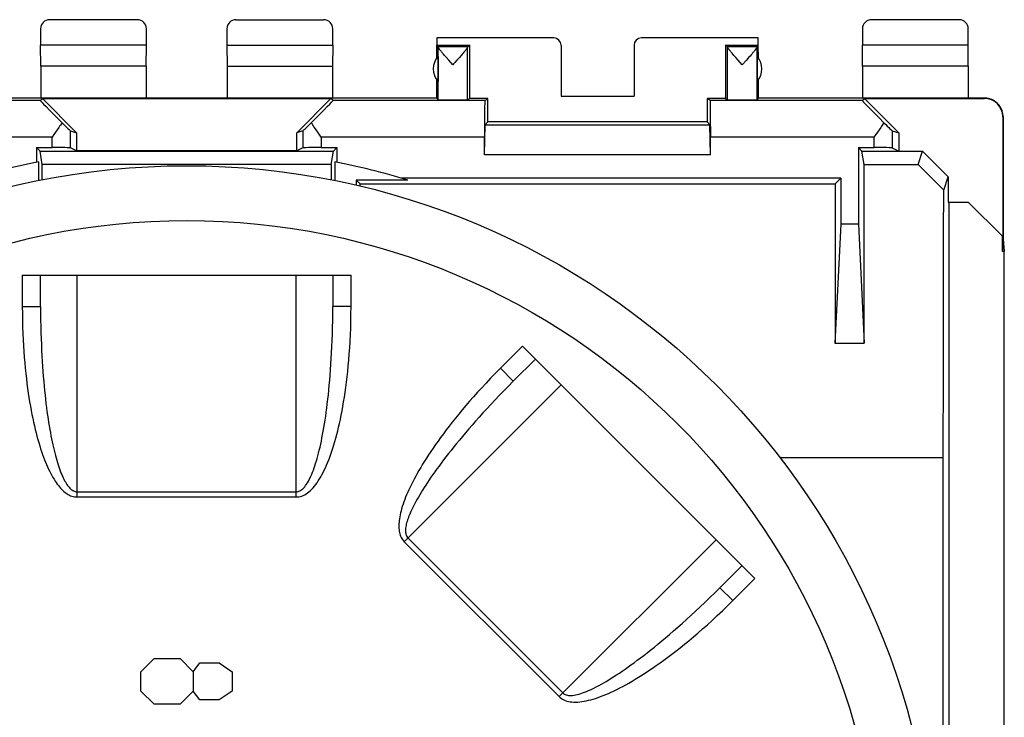
# Model space of a CAD drawing. Units: millimetres. Extents: x -26.7 to 26.7, y -24.5 to 24.5.
# Drawn here: x -0.3 to 26.7, y 5.4 to 24.5 of the extents above; entities that cross this region are included whole.
import ezdxf

# ---------------------------------------------------------------- set-up
doc = ezdxf.new("R2010")
doc.units = ezdxf.units.MM
doc.header["$LTSCALE"] = 16.335
doc.layers.get('0').update_dxf_attribs({"linetype": 'CONTINUOUS'})
for name, color, linetype in [('ASSI', 7, 'CONTINUOUS'), ('CURVE', 7, 'CONTINUOUS'), ('DRAFT', 7, 'CONTINUOUS'), ('RACCORDO', 7, 'CONTINUOUS')]:
    doc.layers.add(name, color=color, linetype=linetype)

msp = doc.modelspace()

# ---------------------------------------------------------------- linework, layer by layer
at = {"color": 7, "linetype": 'CONTINUOUS'}
for p, q in [((2.953, 24.5), (0.553, 24.5)), ((5.653, 24.5), (8.053, 24.5)), ((25.453, 24.5), (23.053, 24.5)), ((0.303, 24.25), (0.303, 23.8)), ((3.203, 23.8), (3.203, 24.25)), ((5.403, 24.25), (5.403, 23.8)), ((8.303, 23.8), (8.303, 24.25)), ((11.153, 24), (11.153, 23.8)), ((14.353, 24), (11.153, 24)), ((19.953, 24), (16.753, 24)), ((19.953, 23.8), (19.953, 24)), ((22.803, 24.25), (22.803, 23.8)), ((25.703, 23.8), (25.703, 24.25)), ((0.309, 23.223), (0.303, 23.8)), ((3.203, 23.8), (0.303, 23.8)), ((3.198, 23.223), (3.203, 23.8)), ((5.403, 23.8), (5.409, 23.223)), ((5.403, 23.8), (8.303, 23.8)), ((8.303, 23.8), (8.298, 23.223)), ((11.15, 23.446), (11.153, 23.8)), ((11.153, 23.8), (12.053, 23.8)), ((11.187, 23.766), (11.153, 23.8)), ((11.187, 23.766), (11.997, 23.766)), ((11.997, 23.766), (12.053, 23.8)), ((12.053, 22.344), (12.053, 23.8)), ((14.553, 23.8), (14.553, 22.402)), ((16.553, 23.8), (16.553, 22.402)), ((19.053, 23.8), (19.053, 22.344)), ((19.053, 23.8), (19.953, 23.8)), ((19.11, 23.766), (19.053, 23.8)), ((19.11, 23.766), (19.919, 23.766)), ((19.919, 23.766), (19.953, 23.8)), ((19.957, 23.446), (19.953, 23.8)), ((22.809, 23.223), (22.803, 23.8)), ((25.703, 23.8), (22.803, 23.8)), ((25.698, 23.223), (25.703, 23.8)), ((11.187, 23.491), (11.187, 22.809)), ((11.364, 23.522), (11.336, 23.554)), ((11.41, 23.469), (11.364, 23.522)), ((11.48, 23.391), (11.41, 23.469)), ((11.773, 23.468), (11.703, 23.39)), ((11.819, 23.521), (11.773, 23.468)), ((11.847, 23.554), (11.819, 23.521)), ((11.872, 23.583), (11.847, 23.554)), ((11.895, 23.61), (11.872, 23.583)), ((19.26, 23.554), (19.234, 23.583)), ((19.287, 23.521), (19.26, 23.554)), ((19.334, 23.468), (19.287, 23.521)), ((19.403, 23.39), (19.334, 23.468)), ((19.696, 23.469), (19.627, 23.391)), ((19.728, 23.505), (19.696, 23.469)), ((19.757, 23.538), (19.728, 23.505)), ((19.784, 23.569), (19.757, 23.538)), ((19.808, 23.597), (19.784, 23.569)), ((19.919, 23.491), (19.919, 22.809)), ((0.309, 23.223), (0.309, 22.35)), ((3.198, 23.223), (0.309, 23.223)), ((3.198, 23.223), (3.198, 22.35)), ((5.409, 23.223), (5.409, 22.35)), ((5.409, 23.223), (8.298, 23.223)), ((8.298, 23.223), (8.298, 22.35)), ((11.592, 23.266), (11.48, 23.391)), ((11.611, 23.287), (11.592, 23.266)), ((19.515, 23.266), (19.403, 23.39)), ((19.627, 23.391), (19.515, 23.266)), ((22.809, 23.223), (22.809, 22.35)), ((25.698, 23.223), (22.809, 23.223)), ((25.698, 23.223), (25.698, 22.35)), ((11.148, 22.35), (11.148, 22.857)), ((19.959, 22.35), (19.959, 22.857)), ((14.553, 22.402), (16.553, 22.402)), ((11.148, 22.35), (-2.541, 22.35)), ((0.294, 22.286), (0.353, 22.338)), ((0.353, 22.338), (1.286, 21.405)), ((0.353, 22.338), (8.254, 22.338)), ((7.321, 21.405), (8.254, 22.338)), ((8.313, 22.286), (8.254, 22.338)), ((11.148, 22.35), (11.188, 22.306)), ((12.053, 22.344), (11.996, 22.306)), ((12.553, 22.344), (12.053, 22.344)), ((12.466, 22.286), (12.553, 22.344)), ((12.553, 21.7), (12.553, 22.344)), ((18.553, 22.344), (18.553, 21.7)), ((19.053, 22.344), (18.553, 22.344)), ((18.641, 22.286), (18.553, 22.344)), ((19.053, 22.344), (19.111, 22.306)), ((19.919, 22.306), (19.959, 22.35)), ((26.154, 22.35), (19.959, 22.35)), ((22.794, 22.286), (22.859, 22.344)), ((22.859, 22.344), (26.145, 22.344)), ((22.859, 22.344), (23.803, 21.4)), ((26.645, 21.844), (26.645, 18.559)), ((26.653, 21.85), (26.653, 18.5)), ((12.457, 20.8), (12.477, 21.624)), ((12.553, 21.7), (12.477, 21.624)), ((12.477, 21.624), (18.63, 21.624)), ((18.553, 21.7), (12.553, 21.7)), ((18.553, 21.7), (18.63, 21.624)), ((18.649, 20.8), (18.63, 21.624)), ((0.667, 21.352), (0.62, 21.286)), ((0.759, 21.484), (0.667, 21.352)), ((0.804, 21.549), (0.759, 21.484)), ((1.12, 21.454), (1.286, 21.405)), ((1.286, 21.405), (1.286, 20.909)), ((7.487, 21.454), (7.321, 21.405)), ((7.321, 20.909), (7.321, 21.405)), ((7.894, 21.418), (7.848, 21.484)), ((7.987, 21.286), (7.894, 21.418)), ((23.167, 21.352), (23.12, 21.286)), ((23.259, 21.484), (23.167, 21.352)), ((23.304, 21.549), (23.259, 21.484)), ((23.62, 21.454), (23.803, 21.4)), ((23.803, 21.4), (23.803, 20.9)), ((12.457, 20.8), (12.457, 21.286)), ((18.649, 20.8), (18.649, 21.286)), ((0.192, 20.996), (0.192, 20.594)), ((1.286, 20.909), (1.12, 20.992)), ((7.321, 20.909), (1.286, 20.909)), ((7.487, 20.992), (7.321, 20.909)), ((8.415, 20.996), (8.415, 20.594)), ((18.649, 20.8), (12.457, 20.8)), ((23.62, 20.992), (23.803, 20.9)), ((23.803, 20.9), (24.453, 20.9)), ((24.333, 20.538), (24.453, 20.9)), ((25.153, 20.199), (24.453, 20.9)), ((0.246, 20.604), (0.246, 20.091)), ((8.361, 20.604), (8.361, 20.091)), ((25.031, 19.832), (24.333, 20.538)), ((8.946, 20.107), (8.946, 19.964)), ((10.362, 20.107), (8.946, 20.107)), ((8.946, 20.107), (9.049, 20.004)), ((22.215, 20.161), (10.179, 20.161)), ((25.031, 19.832), (25.153, 20.199)), ((25.153, 20.199), (25.153, 19.5)), ((25.028, 18.614), (25.031, 19.832)), ((25.153, 19.5), (25.703, 19.5)), ((25.171, 19.5), (25.171, -19.5)), ((26.645, 18.559), (25.703, 19.5)), ((25.025, 16.784), (25.028, 18.614)), ((26.636, 18.147), (26.636, 18.567)), ((26.653, 18.5), (26.636, 18.147)), ((26.653, 18.5), (26.688, 18.147)), ((26.688, 18.147), (26.636, 18.147)), ((26.688, -18.147), (26.688, 18.147)), ((25.022, 14.95), (25.025, 16.784)), ((25.019, 12.5), (25.022, 14.95)), ((25.019, -12.5), (25.019, 12.5))]:
    msp.add_line(p, q, dxfattribs=at)
at = {"color": 250, "linetype": 'CONTINUOUS'}
for p, q in [((11.188, 22.306), (11.188, 23.756)), ((11.996, 22.306), (11.996, 23.756)), ((19.111, 22.306), (19.111, 23.756)), ((19.919, 22.306), (19.919, 23.756)), ((0.294, 22.286), (-3.859, 22.286)), ((12.466, 22.286), (8.313, 22.286)), ((22.794, 22.286), (18.641, 22.286)), ((26.153, 22.35), (26.145, 22.344)), ((26.653, 21.85), (26.645, 21.844)), ((1.12, 20.992), (1.12, 21.454)), ((7.487, 21.454), (7.487, 20.992)), ((23.62, 21.454), (23.62, 20.992)), ((0.62, 21.286), (-3.851, 21.286)), ((0.62, 20.996), (0.62, 21.286)), ((7.987, 21.286), (7.987, 20.996)), ((12.457, 21.286), (7.987, 21.286)), ((23.12, 21.286), (18.649, 21.286)), ((23.12, 21.286), (23.12, 20.996))]:
    msp.add_line(p, q, dxfattribs=at)
at = {"color": 7, "linetype": 'CONTINUOUS'}
for points in [[(11.336, 23.554), (11.311, 23.584), (11.299, 23.597), (11.288, 23.61), (11.278, 23.623), (11.268, 23.635), (11.259, 23.646), (11.25, 23.657), (11.243, 23.667), (11.235, 23.676), (11.229, 23.685), (11.222, 23.694), (11.217, 23.701), (11.212, 23.709), (11.207, 23.715), (11.203, 23.722), (11.2, 23.728), (11.197, 23.733), (11.194, 23.738), (11.192, 23.742), (11.19, 23.746), (11.189, 23.75), (11.188, 23.753), (11.188, 23.756)], [(11.996, 23.756), (11.996, 23.753), (11.995, 23.75), (11.993, 23.746), (11.992, 23.742), (11.99, 23.737), (11.987, 23.732), (11.984, 23.727), (11.98, 23.721), (11.976, 23.715), (11.972, 23.708), (11.967, 23.701), (11.961, 23.693), (11.955, 23.685), (11.948, 23.676), (11.941, 23.666), (11.933, 23.656), (11.924, 23.645), (11.915, 23.634), (11.905, 23.622), (11.895, 23.61)], [(19.234, 23.583), (19.212, 23.61), (19.201, 23.622), (19.192, 23.634), (19.183, 23.645), (19.174, 23.656), (19.166, 23.666), (19.159, 23.676), (19.152, 23.685), (19.146, 23.693), (19.14, 23.701), (19.135, 23.708), (19.13, 23.715), (19.126, 23.721), (19.123, 23.727), (19.12, 23.732), (19.117, 23.737), (19.115, 23.742), (19.113, 23.746), (19.112, 23.75), (19.111, 23.753), (19.111, 23.756)], [(19.919, 23.756), (19.919, 23.753), (19.918, 23.75), (19.917, 23.746), (19.915, 23.742), (19.913, 23.738), (19.91, 23.733), (19.907, 23.728), (19.904, 23.722), (19.9, 23.715), (19.895, 23.709), (19.89, 23.701), (19.885, 23.694), (19.878, 23.685), (19.872, 23.676), (19.864, 23.667), (19.856, 23.657), (19.848, 23.646), (19.839, 23.635), (19.829, 23.623), (19.819, 23.61), (19.808, 23.597)], [(11.703, 23.39), (11.648, 23.328), (11.611, 23.287)], [(26.653, 21.85), (26.653, 21.87), (26.652, 21.89), (26.65, 21.91), (26.647, 21.93), (26.643, 21.95), (26.639, 21.969), (26.634, 21.989), (26.628, 22.008), (26.621, 22.027), (26.614, 22.046), (26.605, 22.064), (26.596, 22.082), (26.587, 22.1), (26.576, 22.117), (26.565, 22.134), (26.553, 22.15), (26.541, 22.166), (26.528, 22.181), (26.514, 22.196), (26.5, 22.211), (26.485, 22.224), (26.47, 22.237), (26.454, 22.25), (26.437, 22.261), (26.421, 22.273), (26.403, 22.283), (26.386, 22.293), (26.368, 22.302), (26.349, 22.31), (26.331, 22.318), (26.312, 22.324), (26.292, 22.33), (26.273, 22.335), (26.253, 22.34), (26.234, 22.344), (26.214, 22.346), (26.194, 22.348), (26.174, 22.35), (26.154, 22.35)], [(0.891, 21.678), (0.848, 21.614), (0.826, 21.581), (0.804, 21.549)], [(7.78, 21.581), (7.737, 21.646), (7.716, 21.678)], [(7.848, 21.484), (7.803, 21.549), (7.78, 21.581)], [(23.391, 21.678), (23.348, 21.614), (23.326, 21.581), (23.304, 21.549)]]:
    msp.add_lwpolyline(points, dxfattribs=at)
for centre, radius, start, end in [((11.553, 23.15), 0.5, 137.0486, 222.9514), ((19.553, 23.15), 0.5, 317.0486, 42.9514), ((4.303, 0), 21, 101.1395, 106.7675), ((4.303, 0), 21, 73.2325, 78.8605)]:
    msp.add_arc(centre, radius, start, end, dxfattribs=at)
for centre, major_axis, ratio, start_param, end_param in [((0.553, 24.25), (0.177, -0.177), 0.999973, 2.356208, 3.926977), ((2.953, 24.25), (-0.177, -0.177), 0.999973, 2.356208, 3.926977), ((5.653, 24.25), (0.177, -0.177), 0.999973, 2.356208, 3.926977), ((8.053, 24.25), (-0.177, -0.177), 0.999973, 2.356208, 3.926977), ((23.053, 24.25), (0.177, -0.177), 0.999973, 2.356208, 3.926977), ((25.453, 24.25), (-0.177, -0.177), 0.999973, 2.356208, 3.926977), ((14.353, 23.8), (0.172, 0.103), 0.999948, -0.540389, 1.030361), ((16.753, 23.8), (-0.172, 0.103), 0.999948, -1.030361, 0.540389), ((11.187, 23.266), (0, 0.5), 0.005236, -0.197635, -0.010472), ((11.997, 23.266), (0, 0.5), 0.008727, 0.010472, 0.200512), ((19.11, 23.266), (0, 0.5), 0.008727, -0.200512, -0.010472), ((19.919, 23.266), (0, 0.5), 0.005236, 0.010472, 0.197635), ((1.294, 21.286), (1, -1), 0.006171, 3.141239, 4.303906), ((7.313, 21.286), (1, 1), 0.006171, -1.162314, 0.000353), ((11.592, 22.306), (0.404, 0), 0.005818, -3.136357, -0.008727), ((12.466, 21.286), (0, 1), 0.008727, 0.005818, 1.570796), ((18.641, 21.286), (0, 1), 0.008727, -1.570796, -0.005818), ((19.515, 22.306), (0.404, 0), 0.005818, -3.132866, -0.005236), ((23.794, 21.286), (1, -1), 0.006171, 3.141239, 4.303906), ((26.145, 21.844), (-0.416, -0.277), 0.999945, 2.553622, 4.124368), ((0.62, 21.954), (-0.5, 0.5), 0.006171, -4.133289, -3.152875), ((7.987, 21.954), (0.5, 0.5), 0.006171, -3.13031, -2.149897), ((23.12, 21.954), (-0.5, 0.5), 0.006171, -4.133289, -3.152875), ((0.62, 20.992), (0.5, 0), 0.008727, 0.017453, 1.570796), ((7.987, 20.992), (0.5, 0), 0.008727, 1.570796, 3.124139), ((23.12, 20.992), (0.5, 0), 0.008727, 0.017453, 1.570796)]:
    msp.add_ellipse(centre, major_axis=major_axis, ratio=ratio, start_param=start_param, end_param=end_param, dxfattribs=at)
at = {"layer": 'ASSI', "color": 7, "linetype": 'CONTINUOUS'}
for p, q in [((2.953, 24.5), (0.553, 24.5)), ((5.653, 24.5), (8.053, 24.5)), ((25.453, 24.5), (23.053, 24.5)), ((0.303, 24.25), (0.303, 23.8)), ((3.203, 23.8), (3.203, 24.25)), ((5.403, 24.25), (5.403, 23.8)), ((8.303, 23.8), (8.303, 24.25)), ((11.153, 24), (11.153, 23.8)), ((14.353, 24), (11.153, 24)), ((19.953, 24), (16.753, 24)), ((19.953, 23.8), (19.953, 24)), ((22.803, 24.25), (22.803, 23.8)), ((25.703, 23.8), (25.703, 24.25)), ((0.309, 23.223), (0.303, 23.8)), ((3.203, 23.8), (0.303, 23.8)), ((3.198, 23.223), (3.203, 23.8)), ((5.403, 23.8), (5.409, 23.223)), ((5.403, 23.8), (8.303, 23.8)), ((8.303, 23.8), (8.298, 23.223)), ((11.15, 23.446), (11.153, 23.8)), ((11.153, 23.8), (12.053, 23.8)), ((11.187, 23.766), (11.153, 23.8)), ((11.187, 23.766), (11.997, 23.766)), ((11.997, 23.766), (12.053, 23.8)), ((12.053, 22.344), (12.053, 23.8)), ((14.553, 23.8), (14.553, 22.402)), ((16.553, 23.8), (16.553, 22.402)), ((19.053, 23.8), (19.053, 22.344)), ((19.053, 23.8), (19.953, 23.8)), ((19.11, 23.766), (19.053, 23.8)), ((19.11, 23.766), (19.919, 23.766)), ((19.919, 23.766), (19.953, 23.8)), ((19.957, 23.446), (19.953, 23.8)), ((22.809, 23.223), (22.803, 23.8)), ((25.703, 23.8), (22.803, 23.8)), ((25.698, 23.223), (25.703, 23.8)), ((11.187, 23.491), (11.187, 22.809)), ((11.364, 23.522), (11.336, 23.554)), ((11.41, 23.469), (11.364, 23.522)), ((11.48, 23.391), (11.41, 23.469)), ((11.773, 23.468), (11.703, 23.39)), ((11.819, 23.521), (11.773, 23.468)), ((11.847, 23.554), (11.819, 23.521)), ((11.872, 23.583), (11.847, 23.554)), ((11.895, 23.61), (11.872, 23.583)), ((19.26, 23.554), (19.234, 23.583)), ((19.287, 23.521), (19.26, 23.554)), ((19.334, 23.468), (19.287, 23.521)), ((19.403, 23.39), (19.334, 23.468)), ((19.696, 23.469), (19.627, 23.391)), ((19.728, 23.505), (19.696, 23.469)), ((19.757, 23.538), (19.728, 23.505)), ((19.784, 23.569), (19.757, 23.538)), ((19.808, 23.597), (19.784, 23.569)), ((19.919, 23.491), (19.919, 22.809)), ((0.309, 23.223), (0.309, 22.35)), ((3.198, 23.223), (0.309, 23.223)), ((3.198, 23.223), (3.198, 22.35)), ((5.409, 23.223), (5.409, 22.35)), ((5.409, 23.223), (8.298, 23.223)), ((8.298, 23.223), (8.298, 22.35)), ((11.592, 23.266), (11.48, 23.391)), ((11.611, 23.287), (11.592, 23.266)), ((19.515, 23.266), (19.403, 23.39)), ((19.627, 23.391), (19.515, 23.266)), ((22.809, 23.223), (22.809, 22.35)), ((25.698, 23.223), (22.809, 23.223)), ((25.698, 23.223), (25.698, 22.35)), ((11.148, 22.35), (11.148, 22.857)), ((19.959, 22.35), (19.959, 22.857)), ((14.553, 22.402), (16.553, 22.402)), ((11.148, 22.35), (-2.541, 22.35)), ((0.294, 22.286), (0.353, 22.338)), ((0.353, 22.338), (1.286, 21.405)), ((0.353, 22.338), (8.254, 22.338)), ((7.321, 21.405), (8.254, 22.338)), ((8.313, 22.286), (8.254, 22.338)), ((11.148, 22.35), (11.188, 22.306)), ((12.053, 22.344), (11.996, 22.306)), ((12.553, 22.344), (12.053, 22.344)), ((12.466, 22.286), (12.553, 22.344)), ((12.553, 21.7), (12.553, 22.344)), ((18.553, 22.344), (18.553, 21.7)), ((19.053, 22.344), (18.553, 22.344)), ((18.641, 22.286), (18.553, 22.344)), ((19.053, 22.344), (19.111, 22.306)), ((19.919, 22.306), (19.959, 22.35)), ((26.154, 22.35), (19.959, 22.35)), ((22.794, 22.286), (22.859, 22.344)), ((22.859, 22.344), (26.145, 22.344)), ((22.859, 22.344), (23.803, 21.4)), ((26.645, 21.844), (26.645, 18.559)), ((26.653, 21.85), (26.653, 18.5)), ((12.457, 20.8), (12.477, 21.624)), ((12.553, 21.7), (12.477, 21.624)), ((12.477, 21.624), (18.63, 21.624)), ((18.553, 21.7), (12.553, 21.7)), ((18.553, 21.7), (18.63, 21.624)), ((18.649, 20.8), (18.63, 21.624)), ((0.667, 21.352), (0.62, 21.286)), ((0.759, 21.484), (0.667, 21.352)), ((0.804, 21.549), (0.759, 21.484)), ((1.12, 21.454), (1.286, 21.405)), ((1.286, 21.405), (1.286, 20.909)), ((7.487, 21.454), (7.321, 21.405)), ((7.321, 20.909), (7.321, 21.405)), ((7.894, 21.418), (7.848, 21.484)), ((7.987, 21.286), (7.894, 21.418)), ((23.167, 21.352), (23.12, 21.286)), ((23.259, 21.484), (23.167, 21.352)), ((23.304, 21.549), (23.259, 21.484)), ((23.62, 21.454), (23.803, 21.4)), ((23.803, 21.4), (23.803, 20.9)), ((12.457, 20.8), (12.457, 21.286)), ((18.649, 20.8), (18.649, 21.286)), ((0.192, 20.996), (0.192, 20.594)), ((0.192, 20.996), (0.288, 20.9)), ((0.192, 20.996), (0.62, 20.996)), ((0.348, 20.538), (0.288, 20.9)), ((0.288, 20.9), (8.319, 20.9)), ((1.286, 20.909), (1.12, 20.992)), ((7.321, 20.909), (1.286, 20.909)), ((7.487, 20.992), (7.321, 20.909)), ((7.987, 20.996), (8.415, 20.996)), ((8.258, 20.538), (8.319, 20.9)), ((8.415, 20.996), (8.319, 20.9)), ((8.415, 20.996), (8.415, 20.594)), ((18.649, 20.8), (12.457, 20.8)), ((22.692, 20.996), (23.12, 20.996)), ((22.692, 20.996), (22.692, 18.9)), ((22.692, 20.996), (22.788, 20.9)), ((22.788, 20.9), (24.453, 20.9)), ((22.848, 20.538), (22.788, 20.9)), ((23.62, 20.992), (23.803, 20.9)), ((24.333, 20.538), (24.453, 20.9)), ((25.153, 20.199), (24.453, 20.9)), ((0.246, 20.604), (0.246, 20.091)), ((8.258, 20.538), (0.348, 20.538)), ((8.361, 20.604), (8.361, 20.091)), ((22.848, 20.538), (24.333, 20.538)), ((25.031, 19.832), (24.333, 20.538)), ((8.946, 20.107), (8.946, 19.964)), ((10.362, 20.107), (8.946, 20.107)), ((8.946, 20.107), (9.049, 20.004)), ((9.049, 20.004), (22.058, 20.004)), ((22.215, 20.161), (10.179, 20.161)), ((22.215, 20.161), (22.058, 20.004)), ((22.215, 20.161), (22.215, 18.9)), ((25.031, 19.832), (25.153, 20.199)), ((25.153, 20.199), (25.153, 19.5)), ((25.028, 18.614), (25.031, 19.832)), ((25.153, 19.5), (25.703, 19.5)), ((25.171, 19.5), (25.171, -19.5)), ((26.645, 18.559), (25.703, 19.5)), ((22.215, 18.9), (22.053, 15.642)), ((22.692, 18.9), (22.215, 18.9)), ((22.692, 18.9), (22.853, 15.642)), ((25.025, 16.784), (25.028, 18.614)), ((26.636, 18.147), (26.636, 18.567)), ((26.653, 18.5), (26.636, 18.147)), ((26.653, 18.5), (26.688, 18.147)), ((26.688, 18.147), (26.636, 18.147)), ((26.688, -18.147), (26.688, 18.147)), ((25.022, 14.95), (25.025, 16.784)), ((22.053, 15.642), (22.853, 15.642)), ((25.019, 12.5), (25.022, 14.95)), ((25.019, 12.5), (20.55, 12.5)), ((25.019, -12.5), (25.019, 12.5))]:
    msp.add_line(p, q, dxfattribs=at)
at = {"layer": 'ASSI', "color": 250, "linetype": 'CONTINUOUS'}
for p, q in [((11.188, 22.306), (11.188, 23.756)), ((11.996, 22.306), (11.996, 23.756)), ((19.111, 22.306), (19.111, 23.756)), ((19.919, 22.306), (19.919, 23.756)), ((0.294, 22.286), (-3.859, 22.286)), ((12.466, 22.286), (8.313, 22.286)), ((22.794, 22.286), (18.641, 22.286)), ((26.153, 22.35), (26.145, 22.344)), ((26.653, 21.85), (26.645, 21.844)), ((1.12, 20.992), (1.12, 21.454)), ((7.487, 21.454), (7.487, 20.992)), ((23.62, 21.454), (23.62, 20.992)), ((0.62, 21.286), (-3.851, 21.286)), ((0.62, 20.996), (0.62, 21.286)), ((7.987, 21.286), (7.987, 20.996)), ((12.457, 21.286), (7.987, 21.286)), ((23.12, 21.286), (18.649, 21.286)), ((23.12, 21.286), (23.12, 20.996))]:
    msp.add_line(p, q, dxfattribs=at)
at = {"layer": 'ASSI', "color": 7, "linetype": 'CONTINUOUS'}
for points in [[(11.336, 23.554), (11.311, 23.584), (11.299, 23.597), (11.288, 23.61), (11.278, 23.623), (11.268, 23.635), (11.259, 23.646), (11.25, 23.657), (11.243, 23.667), (11.235, 23.676), (11.229, 23.685), (11.222, 23.694), (11.217, 23.701), (11.212, 23.709), (11.207, 23.715), (11.203, 23.722), (11.2, 23.728), (11.197, 23.733), (11.194, 23.738), (11.192, 23.742), (11.19, 23.746), (11.189, 23.75), (11.188, 23.753), (11.188, 23.756)], [(11.996, 23.756), (11.996, 23.753), (11.995, 23.75), (11.993, 23.746), (11.992, 23.742), (11.99, 23.737), (11.987, 23.732), (11.984, 23.727), (11.98, 23.721), (11.976, 23.715), (11.972, 23.708), (11.967, 23.701), (11.961, 23.693), (11.955, 23.685), (11.948, 23.676), (11.941, 23.666), (11.933, 23.656), (11.924, 23.645), (11.915, 23.634), (11.905, 23.622), (11.895, 23.61)], [(19.234, 23.583), (19.212, 23.61), (19.201, 23.622), (19.192, 23.634), (19.183, 23.645), (19.174, 23.656), (19.166, 23.666), (19.159, 23.676), (19.152, 23.685), (19.146, 23.693), (19.14, 23.701), (19.135, 23.708), (19.13, 23.715), (19.126, 23.721), (19.123, 23.727), (19.12, 23.732), (19.117, 23.737), (19.115, 23.742), (19.113, 23.746), (19.112, 23.75), (19.111, 23.753), (19.111, 23.756)], [(19.919, 23.756), (19.919, 23.753), (19.918, 23.75), (19.917, 23.746), (19.915, 23.742), (19.913, 23.738), (19.91, 23.733), (19.907, 23.728), (19.904, 23.722), (19.9, 23.715), (19.895, 23.709), (19.89, 23.701), (19.885, 23.694), (19.878, 23.685), (19.872, 23.676), (19.864, 23.667), (19.856, 23.657), (19.848, 23.646), (19.839, 23.635), (19.829, 23.623), (19.819, 23.61), (19.808, 23.597)], [(11.703, 23.39), (11.648, 23.328), (11.611, 23.287)], [(26.653, 21.85), (26.653, 21.87), (26.652, 21.89), (26.65, 21.91), (26.647, 21.93), (26.643, 21.95), (26.639, 21.969), (26.634, 21.989), (26.628, 22.008), (26.621, 22.027), (26.614, 22.046), (26.605, 22.064), (26.596, 22.082), (26.587, 22.1), (26.576, 22.117), (26.565, 22.134), (26.553, 22.15), (26.541, 22.166), (26.528, 22.181), (26.514, 22.196), (26.5, 22.211), (26.485, 22.224), (26.47, 22.237), (26.454, 22.25), (26.437, 22.261), (26.421, 22.273), (26.403, 22.283), (26.386, 22.293), (26.368, 22.302), (26.349, 22.31), (26.331, 22.318), (26.312, 22.324), (26.292, 22.33), (26.273, 22.335), (26.253, 22.34), (26.234, 22.344), (26.214, 22.346), (26.194, 22.348), (26.174, 22.35), (26.154, 22.35)], [(0.891, 21.678), (0.848, 21.614), (0.826, 21.581), (0.804, 21.549)], [(7.78, 21.581), (7.737, 21.646), (7.716, 21.678)], [(7.848, 21.484), (7.803, 21.549), (7.78, 21.581)], [(23.391, 21.678), (23.348, 21.614), (23.326, 21.581), (23.304, 21.549)]]:
    msp.add_lwpolyline(points, dxfattribs=at)
for centre, radius, start, end in [((11.553, 23.15), 0.5, 137.0486, 222.9514), ((19.553, 23.15), 0.5, 317.0486, 42.9514), ((4.303, 0), 21, 101.1395, 106.7675), ((4.303, 0), 21, 73.2325, 78.8605)]:
    msp.add_arc(centre, radius, start, end, dxfattribs=at)
for centre, major_axis, ratio, start_param, end_param in [((0.553, 24.25), (0.177, -0.177), 0.999973, 2.356208, 3.926977), ((2.953, 24.25), (-0.177, -0.177), 0.999973, 2.356208, 3.926977), ((5.653, 24.25), (0.177, -0.177), 0.999973, 2.356208, 3.926977), ((8.053, 24.25), (-0.177, -0.177), 0.999973, 2.356208, 3.926977), ((23.053, 24.25), (0.177, -0.177), 0.999973, 2.356208, 3.926977), ((25.453, 24.25), (-0.177, -0.177), 0.999973, 2.356208, 3.926977), ((14.353, 23.8), (0.172, 0.103), 0.999948, -0.540389, 1.030361), ((16.753, 23.8), (-0.172, 0.103), 0.999948, -1.030361, 0.540389), ((11.187, 23.266), (0, 0.5), 0.005236, -0.197635, -0.010472), ((11.997, 23.266), (0, 0.5), 0.008727, 0.010472, 0.200512), ((19.11, 23.266), (0, 0.5), 0.008727, -0.200512, -0.010472), ((19.919, 23.266), (0, 0.5), 0.005236, 0.010472, 0.197635), ((1.294, 21.286), (1, -1), 0.006171, 3.141239, 4.303906), ((7.313, 21.286), (1, 1), 0.006171, -1.162314, 0.000353), ((11.592, 22.306), (0.404, 0), 0.005818, -3.136357, -0.008727), ((12.466, 21.286), (0, 1), 0.008727, 0.005818, 1.570796), ((18.641, 21.286), (0, 1), 0.008727, -1.570796, -0.005818), ((19.515, 22.306), (0.404, 0), 0.005818, -3.132866, -0.005236), ((23.794, 21.286), (1, -1), 0.006171, 3.141239, 4.303906), ((26.145, 21.844), (-0.416, -0.277), 0.999945, 2.553622, 4.124368), ((0.62, 21.954), (-0.5, 0.5), 0.006171, -4.133289, -3.152875), ((7.987, 21.954), (0.5, 0.5), 0.006171, -3.13031, -2.149897), ((23.12, 21.954), (-0.5, 0.5), 0.006171, -4.133289, -3.152875), ((0.62, 20.992), (0.5, 0), 0.008727, 0.017453, 1.570796), ((7.987, 20.992), (0.5, 0), 0.008727, 1.570796, 3.124139), ((23.12, 20.992), (0.5, 0), 0.008727, 0.017453, 1.570796), ((-0.417, 7.845), (0, 88.6), 0.008727, -1.431909, -1.427043), ((9.024, 7.845), (0, 88.6), 0.008727, 1.427043, 1.431909), ((22.083, 7.845), (0, 88.6), 0.008727, -1.482686, -1.427043), ((8.283, 7.845), (0, 88.6), 0.008727, -1.433868, -1.433126), ((22.824, 7.845), (0, 88.6), 0.008727, 1.433126, 1.482686)]:
    msp.add_ellipse(centre, major_axis=major_axis, ratio=ratio, start_param=start_param, end_param=end_param, dxfattribs=at)
at = {"layer": 'CURVE', "color": 7, "linetype": 'CONTINUOUS', "true_color": 0x3e4343}
for p, q in [((3.053, 6.643), (3.411, 7)), ((3.411, 7), (4.125, 7)), ((4.125, 7), (4.482, 6.643)), ((4.482, 6.643), (4.661, 6.881)), ((4.661, 6.881), (5.196, 6.881)), ((5.196, 6.881), (5.553, 6.643)), ((3.053, 6.107), (3.053, 6.643)), ((4.482, 6.643), (4.482, 6.107)), ((5.553, 6.643), (5.553, 6.107)), ((3.411, 5.75), (3.053, 6.107)), ((4.482, 6.107), (4.125, 5.75)), ((4.661, 5.869), (4.482, 6.107)), ((5.553, 6.107), (5.196, 5.869)), ((4.125, 5.75), (3.411, 5.75)), ((5.196, 5.869), (4.661, 5.869))]:
    msp.add_line(p, q, dxfattribs=at)
at = {"layer": 'DRAFT', "color": 7, "linetype": 'CONTINUOUS'}
for p, q in [((0.192, 20.996), (0.288, 20.9)), ((0.192, 20.996), (0.62, 20.996)), ((0.348, 20.538), (0.288, 20.9)), ((0.288, 20.9), (8.319, 20.9)), ((7.987, 20.996), (8.415, 20.996)), ((8.258, 20.538), (8.319, 20.9)), ((8.415, 20.996), (8.319, 20.9)), ((22.692, 20.996), (23.12, 20.996)), ((22.692, 20.996), (22.692, 18.9)), ((22.692, 20.996), (22.788, 20.9)), ((22.788, 20.9), (23.803, 20.9)), ((22.848, 20.538), (22.788, 20.9)), ((8.258, 20.538), (0.348, 20.538)), ((22.848, 20.538), (24.333, 20.538)), ((9.049, 20.004), (22.058, 20.004)), ((22.215, 20.161), (22.058, 20.004)), ((22.215, 20.161), (22.215, 18.9)), ((22.215, 18.9), (22.053, 15.642)), ((22.692, 18.9), (22.215, 18.9)), ((22.692, 18.9), (22.853, 15.642)), ((22.053, 15.642), (22.853, 15.642)), ((25.019, 12.5), (20.55, 12.5))]:
    msp.add_line(p, q, dxfattribs=at)
for centre, start_param, end_param in [((-0.417, 7.845), -1.431909, -1.427043), ((9.024, 7.845), 1.427043, 1.431909), ((22.083, 7.845), -1.482686, -1.427043), ((8.283, 7.845), -1.433868, -1.433126), ((22.824, 7.845), 1.433126, 1.482686)]:
    msp.add_ellipse(centre, major_axis=(0, 88.6), ratio=0.008727, start_param=start_param, end_param=end_param, dxfattribs=at)
at = {"layer": 'RACCORDO', "color": 250, "linetype": 'CONTINUOUS'}
for p, q in [((-0.197, 17.5), (-0.197, 16.647)), ((1.303, 11.427), (1.303, 17.5)), ((7.303, 11.427), (7.303, 17.5)), ((8.803, 16.647), (8.803, 17.5)), ((-0.197, 16.647), (0.303, 16.647)), ((8.803, 16.647), (8.303, 16.647)), ((13.496, 15.556), (12.892, 14.953)), ((12.892, 14.953), (13.246, 14.599)), ((10.262, 10.201), (14.556, 14.496)), ((1.303, 11.57), (7.303, 11.57)), ((1.303, 11.427), (7.303, 11.427)), ((10.364, 10.303), (14.606, 6.06)), ((14.505, 5.959), (18.799, 10.253)), ((10.262, 10.201), (14.505, 5.959)), ((19.256, 8.589), (19.86, 9.192)), ((19.256, 8.589), (18.903, 8.943))]:
    msp.add_line(p, q, dxfattribs=at)
at = {"layer": 'RACCORDO', "color": 7, "linetype": 'CONTINUOUS'}
for p, q in [((-0.197, 17.5), (8.803, 17.5)), ((0.303, 16.647), (0.303, 17.5)), ((8.303, 17.5), (8.303, 16.647)), ((19.86, 9.192), (13.496, 15.556)), ((13.246, 14.599), (13.849, 15.203)), ((19.506, 9.546), (18.903, 8.943))]:
    msp.add_line(p, q, dxfattribs=at)
at = {"layer": 'RACCORDO', "color": 250, "linetype": 'CONTINUOUS'}
for points in [[(-0.197, 16.647), (-0.195, 16.454), (-0.192, 16.266), (-0.188, 16.084), (-0.182, 15.908), (-0.174, 15.737), (-0.164, 15.571), (-0.154, 15.41), (-0.142, 15.254), (-0.129, 15.102), (-0.116, 14.954), (-0.101, 14.81), (-0.085, 14.671), (-0.068, 14.535), (-0.051, 14.403), (-0.033, 14.275), (-0.014, 14.151), (0.005, 14.031), (0.025, 13.914), (0.046, 13.8), (0.067, 13.69), (0.089, 13.582), (0.111, 13.478), (0.134, 13.378), (0.157, 13.28), (0.181, 13.185), (0.205, 13.092), (0.229, 13.003), (0.254, 12.916), (0.28, 12.832), (0.305, 12.75), (0.331, 12.671), (0.358, 12.595), (0.385, 12.521), (0.412, 12.449), (0.439, 12.38), (0.467, 12.314), (0.495, 12.25), (0.524, 12.187), (0.553, 12.128), (0.582, 12.07), (0.612, 12.015), (0.642, 11.962), (0.672, 11.912), (0.702, 11.865), (0.732, 11.82), (0.762, 11.778), (0.793, 11.739), (0.823, 11.702), (0.853, 11.667), (0.883, 11.635), (0.914, 11.606), (0.944, 11.579), (0.974, 11.554), (1.004, 11.532), (1.034, 11.512), (1.063, 11.494), (1.094, 11.478), (1.126, 11.463), (1.159, 11.451), (1.193, 11.441), (1.229, 11.434), (1.265, 11.429), (1.303, 11.427)], [(0.303, 16.647), (0.304, 16.459), (0.306, 16.277), (0.309, 16.1), (0.314, 15.928), (0.319, 15.762), (0.325, 15.601), (0.332, 15.444), (0.34, 15.292), (0.348, 15.144), (0.357, 15), (0.367, 14.861), (0.378, 14.725), (0.389, 14.593), (0.4, 14.465), (0.413, 14.341), (0.425, 14.22), (0.438, 14.103), (0.451, 13.989), (0.465, 13.878), (0.479, 13.771), (0.494, 13.667), (0.509, 13.566), (0.524, 13.468), (0.539, 13.372), (0.555, 13.28), (0.571, 13.19), (0.587, 13.103), (0.604, 13.019), (0.621, 12.937), (0.638, 12.857), (0.655, 12.781), (0.673, 12.706), (0.691, 12.634), (0.709, 12.565), (0.727, 12.498), (0.746, 12.433), (0.765, 12.371), (0.784, 12.31), (0.803, 12.252), (0.822, 12.196), (0.842, 12.142), (0.862, 12.091), (0.882, 12.042), (0.902, 11.996), (0.923, 11.953), (0.943, 11.912), (0.963, 11.874), (0.983, 11.838), (1.003, 11.804), (1.023, 11.773), (1.044, 11.745), (1.064, 11.718), (1.084, 11.694), (1.104, 11.672), (1.124, 11.653), (1.143, 11.635), (1.164, 11.62), (1.185, 11.606), (1.207, 11.594), (1.23, 11.584), (1.254, 11.577), (1.278, 11.572), (1.303, 11.57)], [(7.303, 11.57), (7.328, 11.572), (7.353, 11.576), (7.378, 11.585), (7.404, 11.596), (7.431, 11.612), (7.457, 11.631), (7.483, 11.653), (7.51, 11.679), (7.536, 11.709), (7.561, 11.742), (7.586, 11.778), (7.611, 11.817), (7.636, 11.858), (7.659, 11.903), (7.683, 11.95), (7.706, 11.999), (7.728, 12.051), (7.75, 12.106), (7.772, 12.163), (7.794, 12.222), (7.815, 12.284), (7.835, 12.348), (7.856, 12.415), (7.876, 12.485), (7.896, 12.557), (7.915, 12.632), (7.935, 12.71), (7.954, 12.79), (7.972, 12.873), (7.991, 12.958), (8.008, 13.047), (8.026, 13.138), (8.043, 13.232), (8.06, 13.329), (8.077, 13.429), (8.093, 13.533), (8.109, 13.639), (8.125, 13.75), (8.14, 13.864), (8.154, 13.981), (8.169, 14.102), (8.183, 14.228), (8.196, 14.357), (8.209, 14.49), (8.221, 14.627), (8.232, 14.768), (8.243, 14.914), (8.254, 15.064), (8.263, 15.22), (8.272, 15.38), (8.28, 15.545), (8.286, 15.715), (8.292, 15.891), (8.297, 16.072), (8.301, 16.258), (8.303, 16.45), (8.303, 16.647)], [(7.303, 11.427), (7.34, 11.428), (7.378, 11.433), (7.416, 11.441), (7.455, 11.453), (7.494, 11.469), (7.534, 11.489), (7.573, 11.512), (7.613, 11.539), (7.652, 11.569), (7.69, 11.603), (7.728, 11.64), (7.765, 11.68), (7.802, 11.723), (7.837, 11.769), (7.873, 11.817), (7.907, 11.868), (7.941, 11.921), (7.974, 11.977), (8.007, 12.036), (8.039, 12.097), (8.07, 12.16), (8.101, 12.226), (8.132, 12.295), (8.162, 12.367), (8.192, 12.441), (8.221, 12.518), (8.25, 12.598), (8.279, 12.681), (8.307, 12.766), (8.334, 12.854), (8.361, 12.945), (8.387, 13.039), (8.413, 13.135), (8.439, 13.235), (8.464, 13.338), (8.488, 13.444), (8.512, 13.554), (8.535, 13.668), (8.558, 13.785), (8.58, 13.906), (8.601, 14.03), (8.622, 14.159), (8.642, 14.292), (8.661, 14.429), (8.68, 14.57), (8.697, 14.715), (8.713, 14.865), (8.729, 15.02), (8.743, 15.179), (8.756, 15.344), (8.768, 15.514), (8.778, 15.689), (8.787, 15.869), (8.794, 16.055), (8.799, 16.247), (8.802, 16.444), (8.803, 16.647)], [(12.892, 14.953), (12.757, 14.816), (12.626, 14.681), (12.501, 14.549), (12.381, 14.42), (12.265, 14.294), (12.155, 14.17), (12.048, 14.048), (11.946, 13.929), (11.847, 13.813), (11.753, 13.699), (11.662, 13.587), (11.574, 13.477), (11.49, 13.369), (11.409, 13.264), (11.331, 13.16), (11.257, 13.059), (11.185, 12.96), (11.117, 12.863), (11.051, 12.768), (10.988, 12.675), (10.928, 12.584), (10.87, 12.495), (10.815, 12.408), (10.762, 12.322), (10.711, 12.238), (10.663, 12.156), (10.617, 12.075), (10.573, 11.996), (10.532, 11.919), (10.492, 11.843), (10.455, 11.768), (10.419, 11.696), (10.386, 11.625), (10.355, 11.555), (10.325, 11.487), (10.298, 11.42), (10.272, 11.355), (10.249, 11.291), (10.227, 11.228), (10.207, 11.166), (10.189, 11.106), (10.173, 11.048), (10.159, 10.991), (10.146, 10.936), (10.136, 10.883), (10.128, 10.832), (10.121, 10.783), (10.117, 10.736), (10.114, 10.69), (10.113, 10.646), (10.113, 10.604), (10.115, 10.563), (10.119, 10.524), (10.125, 10.487), (10.131, 10.452), (10.14, 10.418), (10.15, 10.385), (10.162, 10.352), (10.177, 10.32), (10.194, 10.289), (10.214, 10.259), (10.237, 10.23), (10.262, 10.201)], [(13.246, 14.599), (13.114, 14.466), (12.986, 14.336), (12.863, 14.208), (12.745, 14.084), (12.631, 13.963), (12.522, 13.845), (12.416, 13.729), (12.314, 13.616), (12.215, 13.505), (12.12, 13.397), (12.028, 13.291), (11.94, 13.188), (11.854, 13.087), (11.772, 12.988), (11.693, 12.892), (11.616, 12.797), (11.542, 12.705), (11.471, 12.615), (11.403, 12.527), (11.337, 12.442), (11.274, 12.358), (11.213, 12.276), (11.154, 12.196), (11.097, 12.117), (11.043, 12.041), (10.991, 11.966), (10.941, 11.893), (10.893, 11.821), (10.847, 11.752), (10.803, 11.683), (10.761, 11.617), (10.721, 11.552), (10.683, 11.488), (10.646, 11.426), (10.612, 11.366), (10.579, 11.307), (10.548, 11.25), (10.519, 11.194), (10.492, 11.139), (10.466, 11.085), (10.442, 11.033), (10.42, 10.983), (10.4, 10.934), (10.381, 10.888), (10.365, 10.842), (10.35, 10.799), (10.337, 10.758), (10.326, 10.719), (10.317, 10.681), (10.309, 10.644), (10.303, 10.61), (10.299, 10.577), (10.296, 10.546), (10.295, 10.516), (10.295, 10.488), (10.297, 10.462), (10.3, 10.437), (10.305, 10.412), (10.312, 10.387), (10.321, 10.365), (10.333, 10.343), (10.347, 10.322), (10.364, 10.303)], [(14.606, 6.06), (14.624, 6.044), (14.645, 6.029), (14.669, 6.017), (14.696, 6.007), (14.726, 5.999), (14.758, 5.994), (14.792, 5.991), (14.829, 5.991), (14.868, 5.994), (14.91, 5.999), (14.953, 6.007), (14.998, 6.017), (15.045, 6.029), (15.093, 6.044), (15.143, 6.06), (15.194, 6.079), (15.247, 6.1), (15.301, 6.123), (15.356, 6.147), (15.414, 6.174), (15.472, 6.203), (15.532, 6.234), (15.594, 6.267), (15.658, 6.302), (15.723, 6.339), (15.79, 6.378), (15.858, 6.419), (15.928, 6.463), (16, 6.508), (16.074, 6.556), (16.149, 6.606), (16.226, 6.658), (16.304, 6.712), (16.385, 6.769), (16.468, 6.828), (16.552, 6.889), (16.639, 6.954), (16.728, 7.021), (16.819, 7.09), (16.913, 7.163), (17.009, 7.239), (17.107, 7.317), (17.207, 7.399), (17.311, 7.484), (17.416, 7.573), (17.524, 7.665), (17.635, 7.76), (17.749, 7.859), (17.865, 7.962), (17.985, 8.069), (18.107, 8.18), (18.232, 8.296), (18.36, 8.416), (18.492, 8.54), (18.626, 8.67), (18.763, 8.804), (18.903, 8.943)], [(14.505, 5.959), (14.531, 5.933), (14.561, 5.91), (14.594, 5.889), (14.631, 5.87), (14.67, 5.854), (14.712, 5.839), (14.756, 5.828), (14.803, 5.819), (14.852, 5.813), (14.902, 5.81), (14.956, 5.809), (15.01, 5.811), (15.066, 5.816), (15.124, 5.823), (15.183, 5.832), (15.243, 5.844), (15.305, 5.858), (15.368, 5.874), (15.432, 5.892), (15.498, 5.912), (15.566, 5.935), (15.634, 5.96), (15.705, 5.987), (15.777, 6.016), (15.85, 6.048), (15.926, 6.081), (16.003, 6.117), (16.081, 6.156), (16.161, 6.196), (16.243, 6.239), (16.326, 6.284), (16.411, 6.332), (16.498, 6.382), (16.586, 6.435), (16.677, 6.49), (16.769, 6.548), (16.864, 6.609), (16.96, 6.672), (17.059, 6.739), (17.16, 6.809), (17.264, 6.882), (17.369, 6.958), (17.477, 7.038), (17.587, 7.121), (17.7, 7.208), (17.815, 7.298), (17.933, 7.393), (18.053, 7.491), (18.176, 7.594), (18.302, 7.701), (18.43, 7.813), (18.561, 7.93), (18.695, 8.051), (18.831, 8.178), (18.97, 8.31), (19.112, 8.447), (19.256, 8.589)]]:
    msp.add_lwpolyline(points, dxfattribs=at)
at = {"layer": 'RACCORDO', "color": 7, "linetype": 'CONTINUOUS'}
msp.add_circle((4.303, 0), 20.5, dxfattribs=at)
at = {"layer": 'RACCORDO', "color": 250, "linetype": 'CONTINUOUS'}
msp.add_circle((4.303, 0), 19, dxfattribs=at)

doc.saveas('drawing.dxf')
